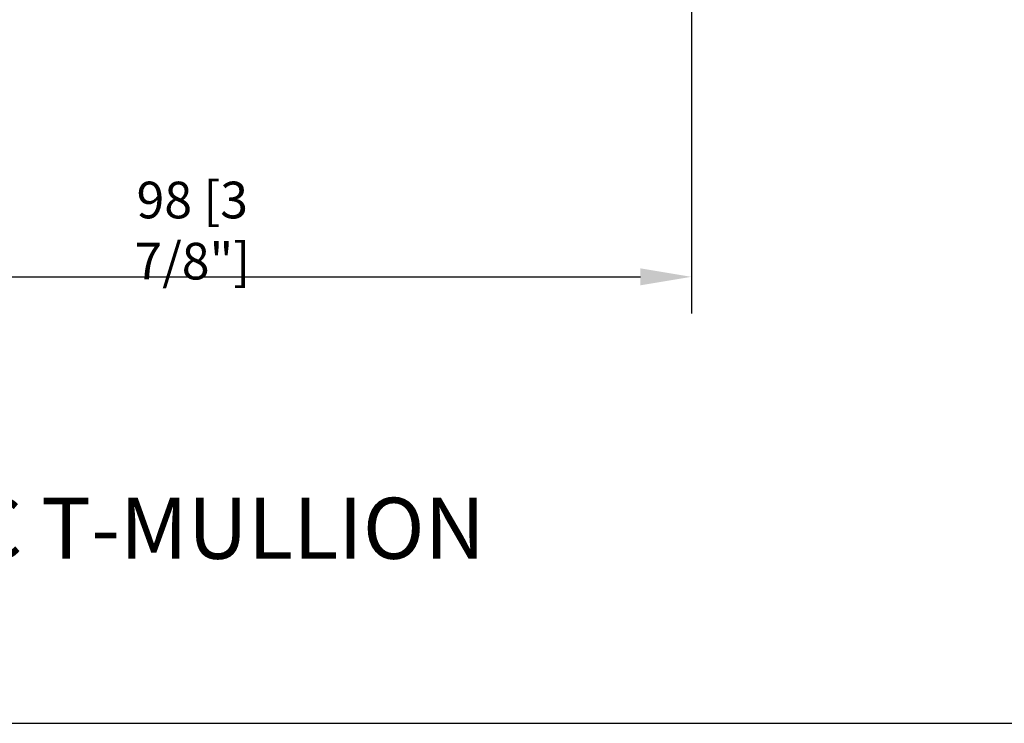
# Model space of a CAD drawing. Units: inches. Extents: x -8777 to 12680, y -11685 to 473.
# Drawn here: x 593 to 690, y -304 to -235 of the extents above; entities that cross this region are included whole.
import ezdxf

# ---------------------------------------------------------------- set-up
doc = ezdxf.new("R2010")
doc.units = ezdxf.units.IN
doc.header["$MEASUREMENT"] = 0
doc.layers.add('1', color=7, linetype='Continuous')
doc.layers.add('DIM', color=7, linetype='Continuous')
doc.styles.add('Handlet', font='dim.shx', dxfattribs={"width": 0.9})
doc.styles.add('STYLE1', font='arialbd.ttf')
doc.dimstyles.new('CM', dxfattribs={"dimscale": 20, "dimtxt": 0.18, "dimasz": 0.25, "dimexe": 0.18, "dimexo": 0.125, "dimgap": 0.09, "dimtad": 1, "dimdec": 0, "dimzin": 0, "dimdsep": 46, "dimtxsty": 'Handlet', "dimcen": 0.09, "dimclrd": 1, "dimclre": 1, "dimclrt": 3, "dimadec": 0, "dimazin": 0, "dimtfac": 1, "dimtdec": 0, "dimtofl": 0, "dimtmove": 0, "dimatfit": 3, "dimfxl": 1, "dimtolj": 1, "dimtzin": 0, "dimarcsym": 0})

# ---------------------------------------------------------------- blocks, each defined once
blk = doc.blocks.new('*D410')
at = {"layer": 'DEFPOINTS', "color": 0, "linetype": 'Continuous', "transparency": 16777216}
for p in [(560.844, -218.596), (658.846, -218.594), (658.846, -260.409)]:
    blk.add_point(p, dxfattribs=at)
at = {"layer": 'DIM', "color": 1, "linetype": 'Continuous', "lineweight": -2, "transparency": 16777216}
for p, q in [((560.844, -221.096), (560.844, -264.01)), ((658.846, -221.094), (658.846, -264.009)), ((565.844, -260.41), (653.846, -260.409))]:
    blk.add_line(p, q, dxfattribs=at)
at = {"layer": 'DIM', "color": 1, "linetype": 'Continuous', "transparency": 16777216}
for points in [[(565.844, -259.576), (565.844, -261.243), (560.844, -260.41)], [(653.846, -259.576), (653.846, -261.243), (658.846, -260.409)]]:
    blk.add_solid(points, dxfattribs=at)
at = {"layer": 'DIM', "color": 3, "linetype": 'Continuous', "transparency": 16777216, "insert": (609.845, -255.867), "char_height": 3.6, "attachment_point": 5, "rotation": 0.00026, "style": 'Handlet'}
blk.add_mtext('\\A1;98 [3 7/8"]', dxfattribs=at)

msp = doc.modelspace()

# ---------------------------------------------------------------- linework, layer by layer
at = {"layer": '1', "linetype": 'Continuous'}
msp.add_line((90.92162, -304.244541), (1052.618386, -304.244541), dxfattribs=at)

# ---------------------------------------------------------------- texts
at = {"linetype": 'Continuous', "style": 'STYLE1'}
msp.add_text('%%U9  4700 PHC T-MULLION', height=6, dxfattribs=at).set_placement((548.595976, -288.093756))

# ---------------------------------------------------------------- dimensions: what is measured, and where the dimension line sits
at = {"layer": 'DIM', "linetype": 'Continuous'}
dim = msp.add_linear_dim(base=(658.846281, -260.409201), p1=(560.844274, -218.595934), p2=(658.846094, -218.59424), angle=180.00025589, dimstyle='CM', override={"dimfxl": 0.18}, dxfattribs=at)
dim.commit()
dim.dimension.update_dxf_attribs({"geometry": '*D410', "text_midpoint": (609.845351, -255.866563)})

doc.saveas('drawing.dxf')
